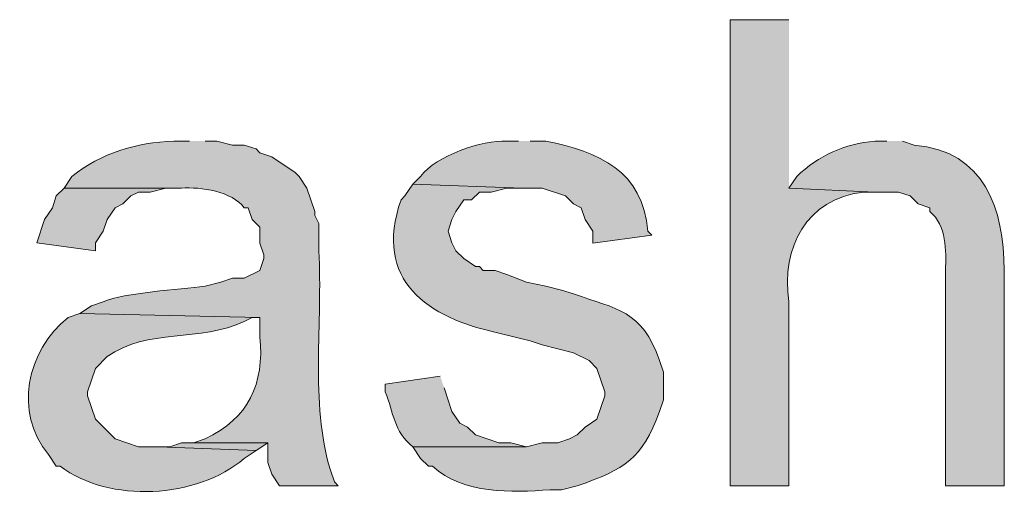
# Model space of a CAD drawing. Units: inches. Extents: x 19 to 192, y 65 to 222.
# Drawn here: x 143 to 149, y 184 to 186 of the extents above; entities that cross this region are included whole.
import ezdxf

# ---------------------------------------------------------------- set-up
doc = ezdxf.new("R2010")
doc.units = ezdxf.units.IN
doc.header["$MEASUREMENT"] = 0
doc.layers.add('Layer 1', color=7, linetype='Continuous')

msp = doc.modelspace()

# ---------------------------------------------------------------- hatches: boundary and pattern name
at = {"layer": 'Layer 1', "true_color": 0xffffff}
h = msp.add_hatch(color=7, dxfattribs=at)
edge = h.paths.add_edge_path()
edge.add_spline(control_points=[(147.5317, 186.1891), (147.5317, 186.1891), (147.2142, 186.1891), (147.2142, 186.1891), (147.2142, 186.1891), (147.2142, 183.6702), (147.2142, 183.6702), (147.2142, 183.6702), (147.5317, 183.6702), (147.5317, 183.6702), (147.5317, 183.6702), (147.5317, 184.6651), (147.5317, 184.6651), (147.49, 184.9593), (147.6266, 185.2207), (147.9338, 185.2577), (147.9338, 185.2577), (147.9973, 185.2577), (147.9973, 185.2577), (147.9973, 185.2577), (147.5317, 185.2789), (147.5317, 185.2789)], knot_values=[0, 0, 0, 0, 0.352778, 0.352778, 0.352778, 0.705556, 0.705556, 0.705556, 1.058333, 1.058333, 1.058333, 1.411111, 1.411111, 1.411111, 1.763889, 1.763889, 1.763889, 2.116667, 2.116667, 2.116667, 2.469444, 2.469444, 2.469444, 2.469444], degree=3, periodic=0)
edge.add_line((147.5317, 185.2789), (147.5317, 186.1891))
h = msp.add_hatch(color=7, dxfattribs=at)
edge = h.paths.add_edge_path()
edge.add_spline(control_points=[(144.2932, 185.5329), (144.2932, 185.5329), (144.2085, 185.5329), (144.2085, 185.5329), (144.0056, 185.5248), (143.8173, 185.4697), (143.6582, 185.3424), (143.6582, 185.3424), (143.6158, 185.2789), (143.6158, 185.2789), (143.6158, 185.2789), (144.2508, 185.2789), (144.2508, 185.2789), (144.3528, 185.287), (144.5242, 185.2609), (144.5895, 185.173), (144.5895, 185.173), (144.6107, 185.173), (144.6107, 185.173), (144.6107, 185.173), (144.6318, 185.1095), (144.6318, 185.1095), (144.6318, 185.1095), (144.6742, 185.0672), (144.6742, 185.0672), (144.6742, 185.0672), (144.6742, 184.9825), (144.6742, 184.9825), (144.6742, 184.9825), (144.6953, 184.919), (144.6953, 184.919), (144.6953, 184.919), (144.6953, 184.8979), (144.6953, 184.8979), (144.6953, 184.8979), (144.6742, 184.8344), (144.6742, 184.8344), (144.6742, 184.8344), (144.5895, 184.792), (144.5895, 184.792), (144.5895, 184.792), (144.526, 184.792), (144.526, 184.792), (144.526, 184.792), (144.4625, 184.7709), (144.4625, 184.7709), (144.4625, 184.7709), (144.3778, 184.7497), (144.3778, 184.7497), (144.2357, 184.731), (143.9436, 184.7144), (143.8275, 184.665), (143.8275, 184.665), (143.764, 184.6439), (143.764, 184.6439), (143.764, 184.6439), (143.7005, 184.6015), (143.7005, 184.6015), (143.7005, 184.6015), (144.6742, 184.5804), (144.6742, 184.5804), (144.6742, 184.5804), (144.6742, 184.4745), (144.6742, 184.4745), (144.6981, 184.223), (144.6128, 184.0336), (144.3778, 183.9242), (144.3778, 183.9242), (144.3143, 183.903), (144.3143, 183.903), (144.3143, 183.903), (144.7165, 183.903), (144.7165, 183.903), (144.7165, 183.903), (144.7165, 183.7972), (144.7165, 183.7972), (144.7165, 183.7972), (144.7377, 183.7337), (144.7377, 183.7337), (144.7377, 183.7337), (144.78, 183.6702), (144.78, 183.6702), (144.78, 183.6702), (145.0975, 183.6702), (145.0975, 183.6702), (145.0975, 183.6702), (145.0763, 183.6914), (145.0763, 183.6914), (145.0763, 183.6914), (145.0552, 183.7549), (145.0552, 183.7549), (144.9423, 184.1189), (145.0153, 184.5588), (144.9917, 184.9402), (144.9917, 184.9402), (144.9917, 185.0884), (144.9917, 185.0884), (144.9917, 185.0884), (144.9705, 185.1307), (144.9705, 185.1307), (144.9705, 185.1307), (144.9705, 185.1519), (144.9705, 185.1519), (144.9705, 185.1519), (144.9282, 185.2789), (144.9282, 185.2789), (144.9282, 185.2789), (144.8858, 185.3424), (144.8858, 185.3424), (144.8858, 185.3424), (144.8647, 185.3635), (144.8647, 185.3635), (144.8647, 185.3635), (144.7377, 185.4482), (144.7377, 185.4482), (144.7377, 185.4482), (144.6742, 185.4694), (144.6742, 185.4694), (144.6742, 185.4694), (144.653, 185.4905), (144.653, 185.4905), (144.653, 185.4905), (144.5895, 185.5117), (144.5895, 185.5117), (144.5895, 185.5117), (144.526, 185.5117), (144.526, 185.5117), (144.526, 185.5117), (144.4413, 185.5329), (144.4413, 185.5329), (144.4413, 185.5329), (144.3778, 185.5329), (144.3778, 185.5329)], knot_values=[0, 0, 0, 0, 0.352778, 0.352778, 0.352778, 0.705556, 0.705556, 0.705556, 1.058333, 1.058333, 1.058333, 1.411111, 1.411111, 1.411111, 1.763889, 1.763889, 1.763889, 2.116667, 2.116667, 2.116667, 2.469444, 2.469444, 2.469444, 2.822222, 2.822222, 2.822222, 3.175, 3.175, 3.175, 3.527778, 3.527778, 3.527778, 3.880556, 3.880556, 3.880556, 4.233333, 4.233333, 4.233333, 4.586111, 4.586111, 4.586111, 4.938889, 4.938889, 4.938889, 5.291667, 5.291667, 5.291667, 5.644444, 5.644444, 5.644444, 5.997222, 5.997222, 5.997222, 6.35, 6.35, 6.35, 6.702778, 6.702778, 6.702778, 7.055556, 7.055556, 7.055556, 7.408333, 7.408333, 7.408333, 7.761111, 7.761111, 7.761111, 8.113889, 8.113889, 8.113889, 8.466667, 8.466667, 8.466667, 8.819444, 8.819444, 8.819444, 9.172222, 9.172222, 9.172222, 9.525, 9.525, 9.525, 9.877778, 9.877778, 9.877778, 10.230556, 10.230556, 10.230556, 10.583333, 10.583333, 10.583333, 10.936111, 10.936111, 10.936111, 11.288889, 11.288889, 11.288889, 11.641667, 11.641667, 11.641667, 11.994444, 11.994444, 11.994444, 12.347222, 12.347222, 12.347222, 12.7, 12.7, 12.7, 13.052778, 13.052778, 13.052778, 13.405556, 13.405556, 13.405556, 13.758333, 13.758333, 13.758333, 14.111111, 14.111111, 14.111111, 14.463889, 14.463889, 14.463889, 14.816667, 14.816667, 14.816667, 15.169444, 15.169444, 15.169444, 15.522222, 15.522222, 15.522222, 15.522222], degree=3, periodic=0)
edge.add_line((144.3778, 185.5329), (144.2932, 185.5329))
h = msp.add_hatch(color=7, dxfattribs=at)
edge = h.paths.add_edge_path()
edge.add_spline(control_points=[(146.0712, 185.5329), (146.0712, 185.5329), (146.0077, 185.5329), (146.0077, 185.5329), (145.875, 185.5389), (145.6263, 185.4553), (145.542, 185.3424), (145.542, 185.3424), (145.4997, 185.3), (145.4997, 185.3), (145.4997, 185.3), (146.0923, 185.2789), (146.0923, 185.2789), (146.0923, 185.2789), (146.1982, 185.2789), (146.1982, 185.2789), (146.1982, 185.2789), (146.3252, 185.2365), (146.3252, 185.2365), (146.3252, 185.2365), (146.3675, 185.1942), (146.3675, 185.1942), (146.3675, 185.1942), (146.4098, 185.173), (146.4098, 185.173), (146.4098, 185.173), (146.431, 185.1095), (146.431, 185.1095), (146.431, 185.1095), (146.4733, 185.046), (146.4733, 185.046), (146.4733, 185.046), (146.4733, 184.9825), (146.4733, 184.9825), (146.4733, 184.9825), (146.7908, 185.0249), (146.7908, 185.0249), (146.7908, 185.0249), (146.7697, 185.046), (146.7697, 185.046), (146.7439, 185.3734), (146.5044, 185.4747), (146.2193, 185.5329), (146.2193, 185.5329), (146.1347, 185.5329), (146.1347, 185.5329)], knot_values=[0, 0, 0, 0, 0.352778, 0.352778, 0.352778, 0.705556, 0.705556, 0.705556, 1.058333, 1.058333, 1.058333, 1.411111, 1.411111, 1.411111, 1.763889, 1.763889, 1.763889, 2.116667, 2.116667, 2.116667, 2.469444, 2.469444, 2.469444, 2.822222, 2.822222, 2.822222, 3.175, 3.175, 3.175, 3.527778, 3.527778, 3.527778, 3.880556, 3.880556, 3.880556, 4.233333, 4.233333, 4.233333, 4.586111, 4.586111, 4.586111, 4.938889, 4.938889, 4.938889, 5.291667, 5.291667, 5.291667, 5.291667], degree=3, periodic=0)
edge.add_line((146.1347, 185.5329), (146.0712, 185.5329))
h = msp.add_hatch(color=7, dxfattribs=at)
edge = h.paths.add_edge_path()
edge.add_spline(control_points=[(148.0608, 185.5329), (148.0608, 185.5329), (147.9973, 185.5329), (147.9973, 185.5329), (147.8351, 185.5184), (147.6929, 185.4549), (147.574, 185.3424), (147.574, 185.3424), (147.5317, 185.2789), (147.5317, 185.2789), (147.5317, 185.2789), (147.9973, 185.2577), (147.9973, 185.2577), (147.9973, 185.2577), (148.1243, 185.2577), (148.1243, 185.2577), (148.1243, 185.2577), (148.1878, 185.2365), (148.1878, 185.2365), (148.1878, 185.2365), (148.2302, 185.1942), (148.2302, 185.1942), (148.2302, 185.1942), (148.2937, 185.173), (148.2937, 185.173), (148.2937, 185.173), (148.2937, 185.1519), (148.2937, 185.1519), (148.385, 185.0778), (148.3819, 184.9413), (148.3783, 184.8344), (148.3783, 184.8344), (148.3783, 183.6702), (148.3783, 183.6702), (148.3783, 183.6702), (148.6958, 183.6702), (148.6958, 183.6702), (148.6958, 183.6702), (148.6958, 184.8344), (148.6958, 184.8344), (148.6927, 185.1677), (148.5907, 185.4782), (148.209, 185.5117), (148.209, 185.5117), (148.1455, 185.5329), (148.1455, 185.5329)], knot_values=[0, 0, 0, 0, 0.352778, 0.352778, 0.352778, 0.705556, 0.705556, 0.705556, 1.058333, 1.058333, 1.058333, 1.411111, 1.411111, 1.411111, 1.763889, 1.763889, 1.763889, 2.116667, 2.116667, 2.116667, 2.469444, 2.469444, 2.469444, 2.822222, 2.822222, 2.822222, 3.175, 3.175, 3.175, 3.527778, 3.527778, 3.527778, 3.880556, 3.880556, 3.880556, 4.233333, 4.233333, 4.233333, 4.586111, 4.586111, 4.586111, 4.938889, 4.938889, 4.938889, 5.291667, 5.291667, 5.291667, 5.291667], degree=3, periodic=0)
edge.add_line((148.1455, 185.5329), (148.0608, 185.5329))
h = msp.add_hatch(color=7, dxfattribs=at)
edge = h.paths.add_edge_path()
edge.add_spline(control_points=[(145.4997, 185.3001), (145.4997, 185.3001), (145.4573, 185.2365), (145.4573, 185.2365), (145.4573, 185.2365), (145.4362, 185.2154), (145.4362, 185.2154), (145.2838, 184.7815), (145.5783, 184.5772), (145.9653, 184.4957), (145.9653, 184.4957), (146.1347, 184.4534), (146.1347, 184.4534), (146.1347, 184.4534), (146.1982, 184.4322), (146.1982, 184.4322), (146.1982, 184.4322), (146.2828, 184.4111), (146.2828, 184.4111), (146.2828, 184.4111), (146.3675, 184.3899), (146.3675, 184.3899), (146.3675, 184.3899), (146.4522, 184.3476), (146.4522, 184.3476), (146.4522, 184.3476), (146.4945, 184.3052), (146.4945, 184.3052), (146.4945, 184.3052), (146.5368, 184.1782), (146.5368, 184.1782), (146.5368, 184.1782), (146.5368, 184.157), (146.5368, 184.157), (146.5368, 184.157), (146.4945, 184.03), (146.4945, 184.03), (146.4945, 184.03), (146.431, 183.9877), (146.431, 183.9877), (146.431, 183.9877), (146.3887, 183.9454), (146.3887, 183.9454), (146.3887, 183.9454), (146.3463, 183.9242), (146.3463, 183.9242), (146.3463, 183.9242), (146.2828, 183.9031), (146.2828, 183.9031), (146.2828, 183.9031), (146.1982, 183.9031), (146.1982, 183.9031), (146.1982, 183.9031), (146.1135, 183.8819), (146.1135, 183.8819), (146.1135, 183.8819), (145.4997, 183.8819), (145.4997, 183.8819), (145.4997, 183.8819), (145.542, 183.8184), (145.542, 183.8184), (145.542, 183.8184), (145.5843, 183.7761), (145.5843, 183.7761), (145.5843, 183.7761), (145.6055, 183.7761), (145.6055, 183.7761), (145.7731, 183.624), (146.0345, 183.6346), (146.2405, 183.649), (146.2405, 183.649), (146.304, 183.649), (146.304, 183.649), (146.304, 183.649), (146.3887, 183.6702), (146.3887, 183.6702), (146.6508, 183.7644), (146.7361, 183.811), (146.8332, 184.0724), (146.8332, 184.0724), (146.8543, 184.1359), (146.8543, 184.1359), (146.8543, 184.1359), (146.8543, 184.2841), (146.8543, 184.2841), (146.8543, 184.2841), (146.8332, 184.3476), (146.8332, 184.3476), (146.7361, 184.6217), (146.6039, 184.6238), (146.3675, 184.7074), (146.3675, 184.7074), (146.304, 184.7285), (146.304, 184.7285), (146.304, 184.7285), (146.2193, 184.7497), (146.2193, 184.7497), (146.2193, 184.7497), (146.1135, 184.7709), (146.1135, 184.7709), (146.1135, 184.7709), (146.0077, 184.8132), (146.0077, 184.8132), (146.0077, 184.8132), (145.9442, 184.8344), (145.9442, 184.8344), (145.9442, 184.8344), (145.8807, 184.8344), (145.8807, 184.8344), (145.8807, 184.8344), (145.8595, 184.8556), (145.8595, 184.8556), (145.8595, 184.8556), (145.8383, 184.8556), (145.8383, 184.8556), (145.8383, 184.8556), (145.7748, 184.8979), (145.7748, 184.8979), (145.7748, 184.8979), (145.7325, 184.9402), (145.7325, 184.9402), (145.7325, 184.9402), (145.7113, 184.9826), (145.7113, 184.9826), (145.7113, 184.9826), (145.6902, 185.046), (145.6902, 185.046), (145.6902, 185.046), (145.7113, 185.1095), (145.7113, 185.1095), (145.7113, 185.1095), (145.7325, 185.1519), (145.7325, 185.1519), (145.7325, 185.1519), (145.7748, 185.2154), (145.7748, 185.2154), (145.7748, 185.2154), (145.8172, 185.2154), (145.8172, 185.2154), (145.8172, 185.2154), (145.8595, 185.2577), (145.8595, 185.2577), (145.8595, 185.2577), (145.923, 185.2577), (145.923, 185.2577), (145.923, 185.2577), (146.0077, 185.2789), (146.0077, 185.2789), (146.0077, 185.2789), (146.0923, 185.2789), (146.0923, 185.2789)], knot_values=[0, 0, 0, 0, 0.352778, 0.352778, 0.352778, 0.705556, 0.705556, 0.705556, 1.058333, 1.058333, 1.058333, 1.411111, 1.411111, 1.411111, 1.763889, 1.763889, 1.763889, 2.116667, 2.116667, 2.116667, 2.469444, 2.469444, 2.469444, 2.822222, 2.822222, 2.822222, 3.175, 3.175, 3.175, 3.527778, 3.527778, 3.527778, 3.880556, 3.880556, 3.880556, 4.233333, 4.233333, 4.233333, 4.586111, 4.586111, 4.586111, 4.938889, 4.938889, 4.938889, 5.291667, 5.291667, 5.291667, 5.644444, 5.644444, 5.644444, 5.997222, 5.997222, 5.997222, 6.35, 6.35, 6.35, 6.702778, 6.702778, 6.702778, 7.055556, 7.055556, 7.055556, 7.408333, 7.408333, 7.408333, 7.761111, 7.761111, 7.761111, 8.113889, 8.113889, 8.113889, 8.466667, 8.466667, 8.466667, 8.819444, 8.819444, 8.819444, 9.172222, 9.172222, 9.172222, 9.525, 9.525, 9.525, 9.877778, 9.877778, 9.877778, 10.230556, 10.230556, 10.230556, 10.583333, 10.583333, 10.583333, 10.936111, 10.936111, 10.936111, 11.288889, 11.288889, 11.288889, 11.641667, 11.641667, 11.641667, 11.994444, 11.994444, 11.994444, 12.347222, 12.347222, 12.347222, 12.7, 12.7, 12.7, 13.052778, 13.052778, 13.052778, 13.405556, 13.405556, 13.405556, 13.758333, 13.758333, 13.758333, 14.111111, 14.111111, 14.111111, 14.463889, 14.463889, 14.463889, 14.816667, 14.816667, 14.816667, 15.169444, 15.169444, 15.169444, 15.522222, 15.522222, 15.522222, 15.875, 15.875, 15.875, 16.227778, 16.227778, 16.227778, 16.580556, 16.580556, 16.580556, 16.933333, 16.933333, 16.933333, 17.286111, 17.286111, 17.286111, 17.638889, 17.638889, 17.638889, 17.638889], degree=3, periodic=0)
edge.add_line((146.0923, 185.2789), (145.4997, 185.3001))
for points in [[(143.6158, 185.2789), (143.5735, 185.2365), (143.5523, 185.173), (143.51, 185.1095), (143.4677, 184.9826), (143.7852, 184.9402), (143.7852, 184.9826), (143.8275, 185.046), (143.8487, 185.1095), (143.891, 185.173), (143.9333, 185.1942), (143.9757, 185.2365), (144.018, 185.2577), (144.0815, 185.2577), (144.1662, 185.2789), (144.2508, 185.2789)], [(144.3143, 183.9031), (144.2508, 183.9031), (144.1873, 183.8819), (144.1238, 183.8819), (144.653, 183.8607), (144.7165, 183.9031)]]:
    msp.add_hatch(color=7, dxfattribs=at).paths.add_polyline_path(points)
h = msp.add_hatch(color=7, dxfattribs=at)
edge = h.paths.add_edge_path()
edge.add_spline(control_points=[(143.7005, 184.6016), (143.7005, 184.6016), (143.637, 184.5804), (143.637, 184.5804), (143.4126, 184.3998), (143.3435, 184.0678), (143.5312, 183.8396), (143.5312, 183.8396), (143.5735, 183.7761), (143.5735, 183.7761), (143.5735, 183.7761), (143.5947, 183.7761), (143.5947, 183.7761), (143.8607, 183.576), (144.3327, 183.6), (144.5895, 183.8184), (144.5895, 183.8184), (144.653, 183.8607), (144.653, 183.8607), (144.653, 183.8607), (144.1238, 183.8819), (144.1238, 183.8819), (144.1238, 183.8819), (144.018, 183.8819), (144.018, 183.8819), (144.018, 183.8819), (143.9545, 183.9031), (143.9545, 183.9031), (143.9545, 183.9031), (143.891, 183.9242), (143.891, 183.9242), (143.891, 183.9242), (143.7852, 184.03), (143.7852, 184.03), (143.7852, 184.03), (143.7428, 184.1571), (143.7428, 184.1571), (143.7428, 184.1571), (143.7428, 184.1782), (143.7428, 184.1782), (143.7428, 184.1782), (143.7852, 184.3052), (143.7852, 184.3052), (143.7852, 184.3052), (143.8487, 184.3687), (143.8487, 184.3687), (144.0628, 184.5236), (144.3549, 184.4453), (144.5895, 184.5592), (144.5895, 184.5592), (144.6318, 184.5804), (144.6318, 184.5804), (144.6318, 184.5804), (144.6742, 184.5804), (144.6742, 184.5804)], knot_values=[0, 0, 0, 0, 0.352778, 0.352778, 0.352778, 0.705556, 0.705556, 0.705556, 1.058333, 1.058333, 1.058333, 1.411111, 1.411111, 1.411111, 1.763889, 1.763889, 1.763889, 2.116667, 2.116667, 2.116667, 2.469444, 2.469444, 2.469444, 2.822222, 2.822222, 2.822222, 3.175, 3.175, 3.175, 3.527778, 3.527778, 3.527778, 3.880556, 3.880556, 3.880556, 4.233333, 4.233333, 4.233333, 4.586111, 4.586111, 4.586111, 4.938889, 4.938889, 4.938889, 5.291667, 5.291667, 5.291667, 5.644444, 5.644444, 5.644444, 5.997222, 5.997222, 5.997222, 6.35, 6.35, 6.35, 6.35], degree=3, periodic=0)
edge.add_line((144.6742, 184.5804), (143.7005, 184.6016))
h = msp.add_hatch(color=7, dxfattribs=at)
edge = h.paths.add_edge_path()
edge.add_spline(control_points=[(145.6478, 184.2629), (145.6478, 184.2629), (145.3515, 184.2205), (145.3515, 184.2205), (145.3515, 184.2205), (145.3515, 184.1782), (145.3515, 184.1782), (145.3973, 184.0629), (145.3956, 183.9662), (145.4997, 183.8819), (145.4997, 183.8819), (146.1135, 183.8819), (146.1135, 183.8819), (146.1135, 183.8819), (146.0288, 183.9031), (146.0288, 183.9031), (146.0288, 183.9031), (145.9653, 183.9031), (145.9653, 183.9031), (145.9653, 183.9031), (145.8383, 183.9454), (145.8383, 183.9454), (145.8383, 183.9454), (145.796, 183.9877), (145.796, 183.9877), (145.796, 183.9877), (145.7537, 184.0089), (145.7537, 184.0089), (145.7537, 184.0089), (145.7113, 184.0724), (145.7113, 184.0724), (145.7113, 184.0724), (145.669, 184.1994), (145.669, 184.1994)], knot_values=[0, 0, 0, 0, 0.352778, 0.352778, 0.352778, 0.705556, 0.705556, 0.705556, 1.058333, 1.058333, 1.058333, 1.411111, 1.411111, 1.411111, 1.763889, 1.763889, 1.763889, 2.116667, 2.116667, 2.116667, 2.469444, 2.469444, 2.469444, 2.822222, 2.822222, 2.822222, 3.175, 3.175, 3.175, 3.527778, 3.527778, 3.527778, 3.880556, 3.880556, 3.880556, 3.880556], degree=3, periodic=0)
edge.add_line((145.669, 184.1994), (145.6478, 184.2629))

# ---------------------------------------------------------------- linework, layer by layer
at = {"layer": 'Layer 1', "lineweight": 0}
for points in [[(143.6158, 185.2789), (143.5735, 185.2365), (143.5523, 185.173), (143.51, 185.1095), (143.4677, 184.9826), (143.7852, 184.9402), (143.7852, 184.9826), (143.8275, 185.046), (143.8487, 185.1095), (143.891, 185.173), (143.9333, 185.1942), (143.9757, 185.2365), (144.018, 185.2577), (144.0815, 185.2577), (144.1662, 185.2789), (144.2508, 185.2789)], [(144.3143, 183.9031), (144.2508, 183.9031), (144.1873, 183.8819), (144.1238, 183.8819), (144.653, 183.8607), (144.7165, 183.9031)]]:
    msp.add_lwpolyline(points, dxfattribs=at)
for points, knots in [([(147.5317, 186.1891), (147.5317, 186.1891), (147.2142, 186.1891), (147.2142, 186.1891), (147.2142, 186.1891), (147.2142, 183.6702), (147.2142, 183.6702), (147.2142, 183.6702), (147.5317, 183.6702), (147.5317, 183.6702), (147.5317, 183.6702), (147.5317, 184.6651), (147.5317, 184.6651), (147.49, 184.9593), (147.6266, 185.2207), (147.9338, 185.2577), (147.9338, 185.2577), (147.9973, 185.2577), (147.9973, 185.2577), (147.9973, 185.2577), (147.5317, 185.2789), (147.5317, 185.2789)], [0, 0, 0, 0, 1, 1, 1, 2, 2, 2, 3, 3, 3, 4, 4, 4, 5, 5, 5, 6, 6, 6, 7, 7, 7, 7]), ([(144.2932, 185.5329), (144.2932, 185.5329), (144.2085, 185.5329), (144.2085, 185.5329), (144.0056, 185.5248), (143.8173, 185.4697), (143.6582, 185.3424), (143.6582, 185.3424), (143.6158, 185.2789), (143.6158, 185.2789), (143.6158, 185.2789), (144.2508, 185.2789), (144.2508, 185.2789), (144.3528, 185.287), (144.5242, 185.2609), (144.5895, 185.173), (144.5895, 185.173), (144.6107, 185.173), (144.6107, 185.173), (144.6107, 185.173), (144.6318, 185.1095), (144.6318, 185.1095), (144.6318, 185.1095), (144.6742, 185.0672), (144.6742, 185.0672), (144.6742, 185.0672), (144.6742, 184.9825), (144.6742, 184.9825), (144.6742, 184.9825), (144.6953, 184.919), (144.6953, 184.919), (144.6953, 184.919), (144.6953, 184.8979), (144.6953, 184.8979), (144.6953, 184.8979), (144.6742, 184.8344), (144.6742, 184.8344), (144.6742, 184.8344), (144.5895, 184.792), (144.5895, 184.792), (144.5895, 184.792), (144.526, 184.792), (144.526, 184.792), (144.526, 184.792), (144.4625, 184.7709), (144.4625, 184.7709), (144.4625, 184.7709), (144.3778, 184.7497), (144.3778, 184.7497), (144.2357, 184.731), (143.9436, 184.7144), (143.8275, 184.665), (143.8275, 184.665), (143.764, 184.6439), (143.764, 184.6439), (143.764, 184.6439), (143.7005, 184.6015), (143.7005, 184.6015), (143.7005, 184.6015), (144.6742, 184.5804), (144.6742, 184.5804), (144.6742, 184.5804), (144.6742, 184.4745), (144.6742, 184.4745), (144.6981, 184.223), (144.6128, 184.0336), (144.3778, 183.9242), (144.3778, 183.9242), (144.3143, 183.903), (144.3143, 183.903), (144.3143, 183.903), (144.7165, 183.903), (144.7165, 183.903), (144.7165, 183.903), (144.7165, 183.7972), (144.7165, 183.7972), (144.7165, 183.7972), (144.7377, 183.7337), (144.7377, 183.7337), (144.7377, 183.7337), (144.78, 183.6702), (144.78, 183.6702), (144.78, 183.6702), (145.0975, 183.6702), (145.0975, 183.6702), (145.0975, 183.6702), (145.0763, 183.6914), (145.0763, 183.6914), (145.0763, 183.6914), (145.0552, 183.7549), (145.0552, 183.7549), (144.9423, 184.1189), (145.0153, 184.5588), (144.9917, 184.9402), (144.9917, 184.9402), (144.9917, 185.0884), (144.9917, 185.0884), (144.9917, 185.0884), (144.9705, 185.1307), (144.9705, 185.1307), (144.9705, 185.1307), (144.9705, 185.1519), (144.9705, 185.1519), (144.9705, 185.1519), (144.9282, 185.2789), (144.9282, 185.2789), (144.9282, 185.2789), (144.8858, 185.3424), (144.8858, 185.3424), (144.8858, 185.3424), (144.8647, 185.3635), (144.8647, 185.3635), (144.8647, 185.3635), (144.7377, 185.4482), (144.7377, 185.4482), (144.7377, 185.4482), (144.6742, 185.4694), (144.6742, 185.4694), (144.6742, 185.4694), (144.653, 185.4905), (144.653, 185.4905), (144.653, 185.4905), (144.5895, 185.5117), (144.5895, 185.5117), (144.5895, 185.5117), (144.526, 185.5117), (144.526, 185.5117), (144.526, 185.5117), (144.4413, 185.5329), (144.4413, 185.5329), (144.4413, 185.5329), (144.3778, 185.5329), (144.3778, 185.5329)], [0, 0, 0, 0, 1, 1, 1, 2, 2, 2, 3, 3, 3, 4, 4, 4, 5, 5, 5, 6, 6, 6, 7, 7, 7, 8, 8, 8, 9, 9, 9, 10, 10, 10, 11, 11, 11, 12, 12, 12, 13, 13, 13, 14, 14, 14, 15, 15, 15, 16, 16, 16, 17, 17, 17, 18, 18, 18, 19, 19, 19, 20, 20, 20, 21, 21, 21, 22, 22, 22, 23, 23, 23, 24, 24, 24, 25, 25, 25, 26, 26, 26, 27, 27, 27, 28, 28, 28, 29, 29, 29, 30, 30, 30, 31, 31, 31, 32, 32, 32, 33, 33, 33, 34, 34, 34, 35, 35, 35, 36, 36, 36, 37, 37, 37, 38, 38, 38, 39, 39, 39, 40, 40, 40, 41, 41, 41, 42, 42, 42, 43, 43, 43, 44, 44, 44, 44]), ([(146.0712, 185.5329), (146.0712, 185.5329), (146.0077, 185.5329), (146.0077, 185.5329), (145.875, 185.5389), (145.6263, 185.4553), (145.542, 185.3424), (145.542, 185.3424), (145.4997, 185.3), (145.4997, 185.3), (145.4997, 185.3), (146.0923, 185.2789), (146.0923, 185.2789), (146.0923, 185.2789), (146.1982, 185.2789), (146.1982, 185.2789), (146.1982, 185.2789), (146.3252, 185.2365), (146.3252, 185.2365), (146.3252, 185.2365), (146.3675, 185.1942), (146.3675, 185.1942), (146.3675, 185.1942), (146.4098, 185.173), (146.4098, 185.173), (146.4098, 185.173), (146.431, 185.1095), (146.431, 185.1095), (146.431, 185.1095), (146.4733, 185.046), (146.4733, 185.046), (146.4733, 185.046), (146.4733, 184.9825), (146.4733, 184.9825), (146.4733, 184.9825), (146.7908, 185.0249), (146.7908, 185.0249), (146.7908, 185.0249), (146.7697, 185.046), (146.7697, 185.046), (146.7439, 185.3734), (146.5044, 185.4747), (146.2193, 185.5329), (146.2193, 185.5329), (146.1347, 185.5329), (146.1347, 185.5329)], [0, 0, 0, 0, 1, 1, 1, 2, 2, 2, 3, 3, 3, 4, 4, 4, 5, 5, 5, 6, 6, 6, 7, 7, 7, 8, 8, 8, 9, 9, 9, 10, 10, 10, 11, 11, 11, 12, 12, 12, 13, 13, 13, 14, 14, 14, 15, 15, 15, 15]), ([(148.0608, 185.5329), (148.0608, 185.5329), (147.9973, 185.5329), (147.9973, 185.5329), (147.8351, 185.5184), (147.6929, 185.4549), (147.574, 185.3424), (147.574, 185.3424), (147.5317, 185.2789), (147.5317, 185.2789), (147.5317, 185.2789), (147.9973, 185.2577), (147.9973, 185.2577), (147.9973, 185.2577), (148.1243, 185.2577), (148.1243, 185.2577), (148.1243, 185.2577), (148.1878, 185.2365), (148.1878, 185.2365), (148.1878, 185.2365), (148.2302, 185.1942), (148.2302, 185.1942), (148.2302, 185.1942), (148.2937, 185.173), (148.2937, 185.173), (148.2937, 185.173), (148.2937, 185.1519), (148.2937, 185.1519), (148.385, 185.0778), (148.3819, 184.9413), (148.3783, 184.8344), (148.3783, 184.8344), (148.3783, 183.6702), (148.3783, 183.6702), (148.3783, 183.6702), (148.6958, 183.6702), (148.6958, 183.6702), (148.6958, 183.6702), (148.6958, 184.8344), (148.6958, 184.8344), (148.6927, 185.1677), (148.5907, 185.4782), (148.209, 185.5117), (148.209, 185.5117), (148.1455, 185.5329), (148.1455, 185.5329)], [0, 0, 0, 0, 1, 1, 1, 2, 2, 2, 3, 3, 3, 4, 4, 4, 5, 5, 5, 6, 6, 6, 7, 7, 7, 8, 8, 8, 9, 9, 9, 10, 10, 10, 11, 11, 11, 12, 12, 12, 13, 13, 13, 14, 14, 14, 15, 15, 15, 15]), ([(145.4997, 185.3001), (145.4997, 185.3001), (145.4573, 185.2365), (145.4573, 185.2365), (145.4573, 185.2365), (145.4362, 185.2154), (145.4362, 185.2154), (145.2838, 184.7815), (145.5783, 184.5772), (145.9653, 184.4957), (145.9653, 184.4957), (146.1347, 184.4534), (146.1347, 184.4534), (146.1347, 184.4534), (146.1982, 184.4322), (146.1982, 184.4322), (146.1982, 184.4322), (146.2828, 184.4111), (146.2828, 184.4111), (146.2828, 184.4111), (146.3675, 184.3899), (146.3675, 184.3899), (146.3675, 184.3899), (146.4522, 184.3476), (146.4522, 184.3476), (146.4522, 184.3476), (146.4945, 184.3052), (146.4945, 184.3052), (146.4945, 184.3052), (146.5368, 184.1782), (146.5368, 184.1782), (146.5368, 184.1782), (146.5368, 184.157), (146.5368, 184.157), (146.5368, 184.157), (146.4945, 184.03), (146.4945, 184.03), (146.4945, 184.03), (146.431, 183.9877), (146.431, 183.9877), (146.431, 183.9877), (146.3887, 183.9454), (146.3887, 183.9454), (146.3887, 183.9454), (146.3463, 183.9242), (146.3463, 183.9242), (146.3463, 183.9242), (146.2828, 183.9031), (146.2828, 183.9031), (146.2828, 183.9031), (146.1982, 183.9031), (146.1982, 183.9031), (146.1982, 183.9031), (146.1135, 183.8819), (146.1135, 183.8819), (146.1135, 183.8819), (145.4997, 183.8819), (145.4997, 183.8819), (145.4997, 183.8819), (145.542, 183.8184), (145.542, 183.8184), (145.542, 183.8184), (145.5843, 183.7761), (145.5843, 183.7761), (145.5843, 183.7761), (145.6055, 183.7761), (145.6055, 183.7761), (145.7731, 183.624), (146.0345, 183.6346), (146.2405, 183.649), (146.2405, 183.649), (146.304, 183.649), (146.304, 183.649), (146.304, 183.649), (146.3887, 183.6702), (146.3887, 183.6702), (146.6508, 183.7644), (146.7361, 183.811), (146.8332, 184.0724), (146.8332, 184.0724), (146.8543, 184.1359), (146.8543, 184.1359), (146.8543, 184.1359), (146.8543, 184.2841), (146.8543, 184.2841), (146.8543, 184.2841), (146.8332, 184.3476), (146.8332, 184.3476), (146.7361, 184.6217), (146.6039, 184.6238), (146.3675, 184.7074), (146.3675, 184.7074), (146.304, 184.7285), (146.304, 184.7285), (146.304, 184.7285), (146.2193, 184.7497), (146.2193, 184.7497), (146.2193, 184.7497), (146.1135, 184.7709), (146.1135, 184.7709), (146.1135, 184.7709), (146.0077, 184.8132), (146.0077, 184.8132), (146.0077, 184.8132), (145.9442, 184.8344), (145.9442, 184.8344), (145.9442, 184.8344), (145.8807, 184.8344), (145.8807, 184.8344), (145.8807, 184.8344), (145.8595, 184.8556), (145.8595, 184.8556), (145.8595, 184.8556), (145.8383, 184.8556), (145.8383, 184.8556), (145.8383, 184.8556), (145.7748, 184.8979), (145.7748, 184.8979), (145.7748, 184.8979), (145.7325, 184.9402), (145.7325, 184.9402), (145.7325, 184.9402), (145.7113, 184.9826), (145.7113, 184.9826), (145.7113, 184.9826), (145.6902, 185.046), (145.6902, 185.046), (145.6902, 185.046), (145.7113, 185.1095), (145.7113, 185.1095), (145.7113, 185.1095), (145.7325, 185.1519), (145.7325, 185.1519), (145.7325, 185.1519), (145.7748, 185.2154), (145.7748, 185.2154), (145.7748, 185.2154), (145.8172, 185.2154), (145.8172, 185.2154), (145.8172, 185.2154), (145.8595, 185.2577), (145.8595, 185.2577), (145.8595, 185.2577), (145.923, 185.2577), (145.923, 185.2577), (145.923, 185.2577), (146.0077, 185.2789), (146.0077, 185.2789), (146.0077, 185.2789), (146.0923, 185.2789), (146.0923, 185.2789)], [0, 0, 0, 0, 1, 1, 1, 2, 2, 2, 3, 3, 3, 4, 4, 4, 5, 5, 5, 6, 6, 6, 7, 7, 7, 8, 8, 8, 9, 9, 9, 10, 10, 10, 11, 11, 11, 12, 12, 12, 13, 13, 13, 14, 14, 14, 15, 15, 15, 16, 16, 16, 17, 17, 17, 18, 18, 18, 19, 19, 19, 20, 20, 20, 21, 21, 21, 22, 22, 22, 23, 23, 23, 24, 24, 24, 25, 25, 25, 26, 26, 26, 27, 27, 27, 28, 28, 28, 29, 29, 29, 30, 30, 30, 31, 31, 31, 32, 32, 32, 33, 33, 33, 34, 34, 34, 35, 35, 35, 36, 36, 36, 37, 37, 37, 38, 38, 38, 39, 39, 39, 40, 40, 40, 41, 41, 41, 42, 42, 42, 43, 43, 43, 44, 44, 44, 45, 45, 45, 46, 46, 46, 47, 47, 47, 48, 48, 48, 49, 49, 49, 50, 50, 50, 50]), ([(143.7005, 184.6016), (143.7005, 184.6016), (143.637, 184.5804), (143.637, 184.5804), (143.4126, 184.3998), (143.3435, 184.0678), (143.5312, 183.8396), (143.5312, 183.8396), (143.5735, 183.7761), (143.5735, 183.7761), (143.5735, 183.7761), (143.5947, 183.7761), (143.5947, 183.7761), (143.8607, 183.576), (144.3327, 183.6), (144.5895, 183.8184), (144.5895, 183.8184), (144.653, 183.8607), (144.653, 183.8607), (144.653, 183.8607), (144.1238, 183.8819), (144.1238, 183.8819), (144.1238, 183.8819), (144.018, 183.8819), (144.018, 183.8819), (144.018, 183.8819), (143.9545, 183.9031), (143.9545, 183.9031), (143.9545, 183.9031), (143.891, 183.9242), (143.891, 183.9242), (143.891, 183.9242), (143.7852, 184.03), (143.7852, 184.03), (143.7852, 184.03), (143.7428, 184.1571), (143.7428, 184.1571), (143.7428, 184.1571), (143.7428, 184.1782), (143.7428, 184.1782), (143.7428, 184.1782), (143.7852, 184.3052), (143.7852, 184.3052), (143.7852, 184.3052), (143.8487, 184.3687), (143.8487, 184.3687), (144.0628, 184.5236), (144.3549, 184.4453), (144.5895, 184.5592), (144.5895, 184.5592), (144.6318, 184.5804), (144.6318, 184.5804), (144.6318, 184.5804), (144.6742, 184.5804), (144.6742, 184.5804)], [0, 0, 0, 0, 1, 1, 1, 2, 2, 2, 3, 3, 3, 4, 4, 4, 5, 5, 5, 6, 6, 6, 7, 7, 7, 8, 8, 8, 9, 9, 9, 10, 10, 10, 11, 11, 11, 12, 12, 12, 13, 13, 13, 14, 14, 14, 15, 15, 15, 16, 16, 16, 17, 17, 17, 18, 18, 18, 18]), ([(145.6478, 184.2629), (145.6478, 184.2629), (145.3515, 184.2205), (145.3515, 184.2205), (145.3515, 184.2205), (145.3515, 184.1782), (145.3515, 184.1782), (145.3973, 184.0629), (145.3956, 183.9662), (145.4997, 183.8819), (145.4997, 183.8819), (146.1135, 183.8819), (146.1135, 183.8819), (146.1135, 183.8819), (146.0288, 183.9031), (146.0288, 183.9031), (146.0288, 183.9031), (145.9653, 183.9031), (145.9653, 183.9031), (145.9653, 183.9031), (145.8383, 183.9454), (145.8383, 183.9454), (145.8383, 183.9454), (145.796, 183.9877), (145.796, 183.9877), (145.796, 183.9877), (145.7537, 184.0089), (145.7537, 184.0089), (145.7537, 184.0089), (145.7113, 184.0724), (145.7113, 184.0724), (145.7113, 184.0724), (145.669, 184.1994), (145.669, 184.1994)], [0, 0, 0, 0, 1, 1, 1, 2, 2, 2, 3, 3, 3, 4, 4, 4, 5, 5, 5, 6, 6, 6, 7, 7, 7, 8, 8, 8, 9, 9, 9, 10, 10, 10, 11, 11, 11, 11])]:
    msp.add_open_spline(points, degree=3, knots=knots, dxfattribs=at)

doc.saveas('drawing.dxf')
